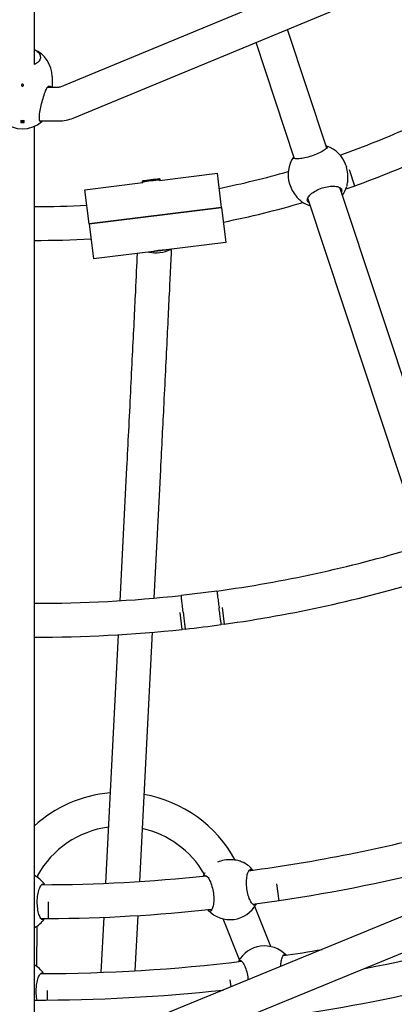
# Model space of a CAD drawing. Units: millimetres. Extents: x 486 to 5986, y -66 to 7412.
# Drawn here: x 3227 to 3404, y 2529 to 2994 of the extents above; entities that cross this region are included whole.
import ezdxf

# ---------------------------------------------------------------- set-up
doc = ezdxf.new("R2010")
doc.units = ezdxf.units.MM
for name, color, linetype in [('Dimensions', 7, 'Continuous'), ('Safetyarea', 131, 'Continuous'), ('Widoczne (ISO)', 7, 'Continuous')]:
    doc.layers.add(name, color=color, linetype=linetype)
doc.styles.get("Standard").update_dxf_attribs({"font": 'arial.ttf'})
doc.dimstyles.new('Leikkiset keinu', dxfattribs={"dimtxt": 150, "dimasz": 2.5, "dimexe": 0.06, "dimexo": 0.625, "dimtad": 0, "dimtih": 1, "dimtoh": 1, "dimdec": 0, "dimtxsty": 'Standard', "dimcen": 2.5, "dimadec": 0, "dimazin": 0, "dimtfac": 1, "dimtmove": 0, "dimatfit": 3, "dimfxl": 1, "dimarcsym": 0})

# ---------------------------------------------------------------- blocks, each defined once
blk = doc.blocks.new('*D6')
at = {"layer": 'Defpoints', "color": 0}
for p in [(486.26, 3335.49), (5986.26, 3335.49), (5986.26, 32.9)]:
    blk.add_point(p, dxfattribs=at)
at = {"layer": 'Dimensions', "color": 0, "lineweight": -2}
for p, q in [((486.26, 3334.87), (486.26, 32.84)), ((5986.26, 3334.87), (5986.26, 32.84)), ((488.76, 32.9), (3012.21, 32.9)), ((5983.76, 32.9), (3460.31, 32.9))]:
    blk.add_line(p, q, dxfattribs=at)
at = {"layer": 'Dimensions', "color": 0}
for points in [[(488.76, 33.31), (488.76, 32.48), (486.26, 32.9)], [(5983.76, 32.48), (5983.76, 33.31), (5986.26, 32.9)]]:
    blk.add_solid(points, dxfattribs=at)
at = {"layer": 'Dimensions', "color": 0, "insert": (3236.26, 32.9), "char_height": 150, "attachment_point": 5}
blk.add_mtext('5500', dxfattribs=at)
blk = doc.blocks.new('*D7')
at = {"layer": 'Defpoints', "color": 0}
for p in [(4274.02, 3353.74), (2198.59, 3319.53), (4274.02, 1892.23)]:
    blk.add_point(p, dxfattribs=at)
at = {"layer": 'Dimensions', "color": 0, "lineweight": -2}
for p, q in [((4274.02, 3353.12), (4274.02, 1892.17)), ((2198.59, 3318.9), (2198.59, 1892.17)), ((2201.09, 1892.23), (3010.15, 1892.23)), ((4271.52, 1892.23), (3462.45, 1892.23))]:
    blk.add_line(p, q, dxfattribs=at)
at = {"layer": 'Dimensions', "color": 0}
for points in [[(2201.09, 1892.64), (2201.09, 1891.81), (2198.59, 1892.23)], [(4271.52, 1891.81), (4271.52, 1892.64), (4274.02, 1892.23)]]:
    blk.add_solid(points, dxfattribs=at)
at = {"layer": 'Dimensions', "color": 0, "insert": (3236.3, 1892.23), "char_height": 150, "attachment_point": 5}
blk.add_mtext('2075', dxfattribs=at)

msp = doc.modelspace()

# ---------------------------------------------------------------- linework, layer by layer
at = {"layer": 'Safetyarea', "ltscale": 10}
msp.add_circle((3236.26, 3335.49), 2750, dxfattribs=at)
at = {"layer": 'Widoczne (ISO)'}
for p, q in [((3234.26, 3176.52), (3234.26, 2973.07)), ((3246.68, 2962.59), (3483.24, 3060.57)), ((3252.8, 2947.8), (3498.85, 3049.72)), ((3372.47, 2933.57), (3353.9, 2989.68)), ((3357.28, 2928.54), (3339.08, 2983.54)), ((3242.77, 2967.34), (3242.77, 2962.43)), ((3240.66, 2962.43), (3245.91, 2962.43)), ((3228.02, 2946.6), (3228.02, 2945.63)), ((3229.52, 2945.79), (3228.02, 2945.79)), ((3229.52, 2945.63), (3229.52, 2946.6)), ((3236.96, 2946.43), (3245.91, 2946.43)), ((3234.26, 2943.83), (3234.26, 2514.74)), ((3381.45, 2925.55), (3381.72, 2924.72)), ((3385.78, 2915.65), (3383.24, 2923.33)), ((3285.3, 2917.97), (3285.36, 2917.48)), ((3285.56, 2917.32), (3285.36, 2917.48)), ((3293.53, 2918.31), (3320.81, 2921.69)), ((3293.54, 2918.31), (3293.69, 2918.51)), ((3293.63, 2919.01), (3293.69, 2918.51)), ((3322.81, 2905.55), (3320.81, 2921.69)), ((3258.29, 2913.94), (3285.57, 2917.32)), ((3260.29, 2897.8), (3258.29, 2913.94)), ((3354.87, 2916.75), (3355.14, 2915.92)), ((3431.55, 2755.11), (3378.65, 2914.92)), ((3385.78, 2915.65), (3381.46, 2914.22)), ((3416.36, 2750.08), (3363.46, 2909.89)), ((3322.81, 2905.55), (3260.29, 2897.8)), ((3260.29, 2897.8), (3322.81, 2905.55)), ((3322.81, 2905.55), (3324.87, 2888.94)), ((3260.29, 2897.8), (3262.35, 2881.19)), ((3324.87, 2888.94), (3296.57, 2885.44)), ((3290.64, 2884.7), (3262.35, 2881.19)), ((3277.94, 2782.42), (3274.75, 2719.7)), ((3293.92, 2781.61), (3290.83, 2720.91)), ((3810.41, 2735.5), (3254.59, 2507.46)), ((3320.57, 2724.28), (3303.74, 2722.2)), ((3818.91, 2721.7), (3260.67, 2492.66)), ((3304.2, 2706.13), (3303.21, 2714.08)), ((3323.06, 2716.54), (3324.05, 2708.59)), ((3324.05, 2708.59), (3322.65, 2708.42)), ((3273.93, 2703.62), (3267.97, 2586.16)), ((3290.01, 2704.78), (3284.03, 2587.02)), ((3305.6, 2706.3), (3304.2, 2706.13)), ((3235.94, 2589.91), (3235.93, 2588.94)), ((3349.99, 2577.85), (3348.94, 2585.85)), ((3349.99, 2577.85), (3337.53, 2576.22)), ((3241.01, 2569.38), (3241.1, 2577.45)), ((3345.98, 2556.25), (3338.43, 2575.23)), ((3241.01, 2569.38), (3237.58, 2569.42)), ((3267.15, 2570.12), (3265.83, 2544.05)), ((3283.22, 2570.93), (3281.89, 2544.81)), ((3331.25, 2550.03), (3323.57, 2569.36)), ((3235.65, 2565.95), (3235.42, 2546.92)), ((3326.65, 2540.55), (3327.09, 2537.2)), ((3240.54, 2531.01), (3240.6, 2535.44))]:
    msp.add_line(p, q, dxfattribs=at)
for centre, radius, start, end in [((3228.77, 2967.34), 14, 0, 66.9042), ((3245.91, 2964.43), 2, 270, 292.5), ((3228.77, 2956.71), 14, 228.8991, 311.1009), ((3245.91, 2964.43), 18, 270, 292.5), ((3236.26, 3335.49), 429.5, 289.3737, 294.2222), ((3368.16, 2921.15), 14, 18.316, 71.9539), ((3368.16, 2921.15), 14, 144.6781, 198.316), ((3236.26, 3335.49), 445.5, 289.6022, 294.4146), ((3236.26, 3335.49), 429.5, 281.4725, 285.9406), ((3368.61, 2919.77), 14, 323.1659, 341.6936), ((3368.61, 2919.77), 14, 234.5241, 253.4661), ((3236.26, 3335.49), 429.5, 269.7332, 273.0607), ((3236.26, 3335.49), 445.5, 281.314, 286.2902), ((3236.26, 3335.49), 445.5, 269.7428, 273.2047), ((3236.26, 3335.49), 617, 277.85335, 286.67824), ((3236.26, 3335.49), 633, 277.97115, 286.86078), ((3236.26, 3335.49), 617, 269.81428, 276.27857), ((3236.26, 3335.49), 633, 276.28859, 277.84334), ((3236.26, 3335.49), 633, 269.81897, 276.16078), ((3275.47, 2567.86), 61.24, 94.9907, 132.2833), ((3275.47, 2567.86), 61.24, 28.5518, 79.9777), ((3275.47, 2567.86), 45.26, 97.8075, 150.8443), ((3275.47, 2567.86), 45.26, 30.1404, 77.4453), ((3236.26, 3335.49), 750, 277.61391, 284.96621), ((3326.7, 2583.54), 14, 39.0913, 62.0945), ((3236.26, 3335.49), 766, 278.53659, 284.62392), ((3227.8, 2577.54), 14, 34.6471, 62.5021), ((3236.26, 3335.49), 750, 270.12027, 276.07305), ((3326.7, 2583.54), 14, 147.0499, 154.6252), ((3236.26, 3335.49), 766, 270.35477, 276.14582), ((3326.78, 2582.99), 14, 222.7017, 332.0456), ((3227.8, 2577.54), 14, 297.4979, 324.4576), ((3236.26, 3335.49), 804.5, 281.05053, 287.07484), ((3343.09, 2542.55), 14, 43.4704, 151.8746), ((3236.26, 3335.49), 792, 278.38905, 279.73959), ((3236.26, 3335.49), 820.5, 276.38562, 287.1709), ((3227.29, 2535.52), 14, 34.7353, 60.1327), ((3236.26, 3335.49), 792, 270.07554, 276.96398), ((3236.26, 3335.49), 804.5, 269.85756, 276.22704), ((3236.26, 3335.49), 834, 279.15457, 285.03757)]:
    msp.add_arc(centre, radius, start, end, dxfattribs=at)
for centre, major_axis, ratio, start_param, end_param in [((3228.77, 2957.2), (13.98, 0), 0.759054, 4.658715, 4.766063), ((3228.77, 2956.22), (-13.98, 0), 0.759054, 1.517122, 1.624471), ((3228.77, 2946.27), (-0.5, 0), 0.651028, 4.976467, 10.731496), ((3289.46, 2918.49), (4.17, 0.52), 0.014441, 0, 3.141593), ((3289.53, 2917.99), (4.17, 0.52), 0.014441, 6.268743, 9.439221), ((3291.68, 2900.63), (-16.37, -2.03), 0.999896, 1.255326, 1.886267)]:
    msp.add_ellipse(centre, major_axis=major_axis, ratio=ratio, start_param=start_param, end_param=end_param, dxfattribs=at)
for points, knots in [([(3234.26, 2980.21), (3234.42, 2980.14), (3234.58, 2980.06), (3235.5, 2979.57), (3236.17, 2979.04), (3237.06, 2977.86), (3237.27, 2977.21), (3237.27, 2976.03), (3237.1, 2975.42), (3236.73, 2974.84)], [3.190756, 3.190756, 3.190756, 3.190756, 3.254034, 3.254034, 3.589904, 3.589904, 3.925773, 3.925773, 4.230177, 4.230177, 4.230177, 4.230177]), ([(3236.73, 2974.84), (3236.69, 2974.78), (3236.65, 2974.72), (3236.17, 2974.07), (3235.52, 2973.62), (3234.62, 2973.21), (3234.44, 2973.14), (3234.26, 2973.07)], [2.9457347, 2.9457347, 2.9457347, 2.9457347, 2.9767439, 2.9767439, 3.3085017, 3.3085017, 3.3821724, 3.3821724, 3.3821724, 3.3821724]), ([(3228.77, 2963.78), (3228.84, 2963.78), (3228.9, 2963.77), (3229.02, 2963.72), (3229.08, 2963.69), (3229.17, 2963.61), (3229.21, 2963.56), (3229.26, 2963.45), (3229.27, 2963.39), (3229.27, 2963.27), (3229.26, 2963.21), (3229.21, 2963.1), (3229.17, 2963.05), (3229.08, 2962.97), (3229.02, 2962.94), (3228.9, 2962.89), (3228.84, 2962.88), (3228.71, 2962.88), (3228.64, 2962.89), (3228.52, 2962.94), (3228.46, 2962.97), (3228.38, 2963.05), (3228.34, 2963.1), (3228.29, 2963.21), (3228.27, 2963.27), (3228.27, 2963.39), (3228.29, 2963.45), (3228.34, 2963.56), (3228.38, 2963.61), (3228.46, 2963.69), (3228.52, 2963.72), (3228.64, 2963.77), (3228.71, 2963.78), (3228.77, 2963.78)], [0, 0, 0, 0, 0.0188112, 0.0188112, 0.0376225, 0.0376225, 0.0569268, 0.0569268, 0.0762311, 0.0762311, 0.0955409, 0.0955409, 0.1148508, 0.1148508, 0.1336626, 0.1336626, 0.1524744, 0.1524744, 0.1712862, 0.1712862, 0.190098, 0.190098, 0.2094079, 0.2094079, 0.2287177, 0.2287177, 0.248022, 0.248022, 0.2673263, 0.2673263, 0.2861375, 0.2861375, 0.3049488, 0.3049488, 0.3049488, 0.3049488]), ([(3238.23, 2946.44), (3238.01, 2946.17), (3237.81, 2946), (3237.38, 2945.88), (3237.15, 2946.01), (3236.84, 2946.71), (3236.76, 2947.29), (3236.76, 2948.68), (3236.84, 2949.58), (3237.15, 2951.57), (3237.38, 2952.67), (3237.88, 2954.79), (3238.2, 2955.96), (3238.85, 2958.14), (3239.18, 2959.15), (3239.76, 2960.71), (3240.04, 2961.39), (3240.29, 2961.89)], [1.737954, 1.737954, 1.737954, 1.737954, 1.973543, 1.973543, 2.293665, 2.293665, 2.613788, 2.613788, 2.933911, 2.933911, 3.254034, 3.254034, 3.589904, 3.589904, 3.925773, 3.925773, 4.230177, 4.230177, 4.230177, 4.230177]), ([(3240.29, 2961.89), (3240.32, 2961.94), (3240.35, 2961.99), (3240.67, 2962.54), (3241.06, 2962.83), (3241.77, 2962.99), (3242.13, 2962.87), (3242.4, 2962.5), (3242.42, 2962.47), (3242.44, 2962.43)], [2.9457347, 2.9457347, 2.9457347, 2.9457347, 2.9767439, 2.9767439, 3.3085017, 3.3085017, 3.6379904, 3.6379904, 3.665779, 3.665779, 3.665779, 3.665779]), ([(3372.16, 2934.53), (3372.52, 2934.49), (3372.73, 2934.39), (3372.84, 2934.05), (3372.7, 2933.78), (3371.99, 2933.1), (3371.43, 2932.69), (3370.1, 2931.88), (3369.25, 2931.43), (3367.36, 2930.57), (3366.3, 2930.16), (3364.27, 2929.49), (3363.18, 2929.19), (3361.14, 2928.75), (3360.2, 2928.6), (3358.65, 2928.46), (3357.95, 2928.45), (3356.97, 2928.58), (3356.7, 2928.71), (3356.59, 2929.05), (3356.69, 2929.25), (3356.97, 2929.5)], [1.010588, 1.010588, 1.010588, 1.010588, 1.301804, 1.301804, 1.637673, 1.637673, 1.973543, 1.973543, 2.293665, 2.293665, 2.613788, 2.613788, 2.933911, 2.933911, 3.254034, 3.254034, 3.589904, 3.589904, 3.925773, 3.925773, 4.216989, 4.216989, 4.216989, 4.216989]), ([(3382.04, 2915.89), (3382.05, 2915.94), (3382.06, 2915.99), (3382.18, 2916.66), (3382.32, 2917.49), (3382.47, 2919.25), (3382.5, 2920.31), (3382.3, 2922.52), (3382.07, 2923.68), (3381.72, 2924.72)], [0.300749, 0.300749, 0.300749, 0.300749, 0.331758, 0.331758, 0.663516, 0.663516, 0.993004, 0.993004, 1.322493, 1.322493, 1.322493, 1.322493]), ([(3355.14, 2915.92), (3355.49, 2914.88), (3355.99, 2913.81), (3357.15, 2911.91), (3357.8, 2911.08), (3358.98, 2909.76), (3359.59, 2909.18), (3360.08, 2908.72), (3360.12, 2908.68), (3360.16, 2908.64)], [3.967479, 3.967479, 3.967479, 3.967479, 4.296968, 4.296968, 4.626457, 4.626457, 4.958214, 4.958214, 4.989224, 4.989224, 4.989224, 4.989224]), ([(3364.15, 2907.8), (3363.72, 2908.02), (3363.45, 2908.32), (3363.21, 2909.05), (3363.27, 2909.55), (3363.84, 2910.65), (3364.34, 2911.25), (3365.58, 2912.35), (3366.38, 2912.93), (3368.22, 2913.96), (3369.26, 2914.41), (3371.29, 2915.08), (3372.4, 2915.34), (3374.49, 2915.61), (3375.47, 2915.63), (3377.12, 2915.48), (3377.89, 2915.3), (3379, 2914.76), (3379.35, 2914.4), (3379.59, 2913.66), (3379.55, 2913.26), (3379.34, 2912.83)], [1.010588, 1.010588, 1.010588, 1.010588, 1.301804, 1.301804, 1.637673, 1.637673, 1.973543, 1.973543, 2.293665, 2.293665, 2.613788, 2.613788, 2.933911, 2.933911, 3.254034, 3.254034, 3.589904, 3.589904, 3.925773, 3.925773, 4.216989, 4.216989, 4.216989, 4.216989]), ([(3290.63, 2884.7), (3290.63, 2884.71), (3290.71, 2884.74), (3291.01, 2884.83), (3291.24, 2884.9), (3291.77, 2885.04), (3292.1, 2885.12), (3292.81, 2885.26), (3293.2, 2885.32), (3293.57, 2885.37), (3293.94, 2885.41), (3294.33, 2885.45), (3295.06, 2885.48), (3295.4, 2885.49), (3295.94, 2885.48), (3296.18, 2885.47), (3296.5, 2885.45), (3296.58, 2885.44), (3296.58, 2885.44)], [1.3351041, 1.3351041, 1.3351041, 1.3351041, 1.4468283, 1.4468283, 1.5585524, 1.5585524, 1.6693456, 1.6693456, 1.7801388, 1.7801388, 1.7801388, 1.8909321, 1.8909321, 2.0017253, 2.0017253, 2.1134494, 2.1134494, 2.2251735, 2.2251735, 2.2251735, 2.2251735]), ([(3291.53, 2884.91), (3291.52, 2884.91), (3291.52, 2884.91), (3291.25, 2884.85), (3291.02, 2884.79), (3290.71, 2884.71), (3290.63, 2884.7), (3290.63, 2884.7)], [1.1095739, 1.1095739, 1.1095739, 1.1095739, 1.1116559, 1.1116559, 1.22338, 1.22338, 1.3351041, 1.3351041, 1.3351041, 1.3351041]), ([(3293.61, 2885.03), (3293.24, 2884.98), (3292.85, 2884.95), (3292.13, 2884.91), (3291.8, 2884.91), (3291.54, 2884.91), (3291.53, 2884.91), (3291.53, 2884.91)], [-0.4450347, -0.4450347, -0.4450347, -0.4450347, -0.3333106, -0.3333106, -0.2215865, -0.2215865, -0.2195045, -0.2195045, -0.2195045, -0.2195045]), ([(3295.66, 2885.43), (3295.66, 2885.43), (3295.65, 2885.42), (3295.4, 2885.36), (3295.08, 2885.28), (3294.37, 2885.14), (3293.98, 2885.07), (3293.61, 2885.03)], [-0.670565, -0.670565, -0.670565, -0.670565, -0.668483, -0.668483, -0.5567588, -0.5567588, -0.4450347, -0.4450347, -0.4450347, -0.4450347]), ([(3299.05, 2885.74), (3298.9, 2882.34), (3298.71, 2878.38), (3298.13, 2866.25), (3297.69, 2857.08), (3296.67, 2836.44), (3296.1, 2824.97), (3294.99, 2802.78), (3294.46, 2792.3), (3293.92, 2781.61)], [6.7244184, 6.7244184, 6.7244184, 6.7244184, 6.8853435, 6.8853435, 7.1615051, 7.1615051, 7.4376667, 7.4376667, 7.6639933, 7.6639933, 7.6639933, 7.6639933]), ([(3296.58, 2885.44), (3296.59, 2885.43), (3296.51, 2885.43), (3296.19, 2885.43), (3295.95, 2885.43), (3295.67, 2885.43), (3295.67, 2885.43), (3295.66, 2885.43)], [0.4450347, 0.4450347, 0.4450347, 0.4450347, 0.5567588, 0.5567588, 0.668483, 0.668483, 0.670565, 0.670565, 0.670565, 0.670565]), ([(3282.94, 2883.75), (3282.71, 2878.69), (3282.42, 2872.59), (3281.66, 2856.88), (3281.16, 2846.77), (3280.06, 2824.56), (3279.46, 2812.45), (3278.53, 2794.1), (3278.24, 2788.29), (3277.94, 2782.42)], [6.7659071, 6.7659071, 6.7659071, 6.7659071, 6.9873848, 6.9873848, 7.2635464, 7.2635464, 7.539708, 7.539708, 7.6639933, 7.6639933, 7.6639933, 7.6639933]), ([(3304.67, 2714.25), (3304.66, 2714.3), (3304.66, 2714.35), (3304.53, 2715.43), (3304.41, 2716.45), (3304.19, 2718.35), (3304.09, 2719.21), (3303.92, 2720.66), (3303.85, 2721.23), (3303.76, 2722), (3303.74, 2722.2), (3303.74, 2722.2)], [-2.505982, -2.505982, -2.505982, -2.505982, -2.490895, -2.490895, -2.178364, -2.178364, -1.865834, -1.865834, -1.553311, -1.553311, -1.245406, -1.245406, -1.245406, -1.245406]), ([(3320.57, 2724.28), (3320.57, 2724.28), (3320.57, 2724.28), (3320.57, 2724.27), (3320.6, 2724.07), (3320.7, 2723.27), (3320.78, 2722.69), (3320.97, 2721.23), (3321.08, 2720.37), (3321.33, 2718.49), (3321.46, 2717.5), (3321.6, 2716.45), (3321.6, 2716.4), (3321.61, 2716.35)], [-1.245406, -1.245406, -1.245406, -1.245406, -1.240797, -1.240797, -0.928289, -0.928289, -0.61578, -0.61578, -0.303265, -0.303265, 0, 0, 0.015087, 0.015087, 0.015087, 0.015087]), ([(3304.67, 2714.25), (3304.68, 2714.2), (3304.68, 2714.15), (3304.81, 2713.08), (3304.93, 2712.07), (3305.15, 2710.18), (3305.25, 2709.32), (3305.42, 2707.87), (3305.49, 2707.29), (3305.58, 2706.51), (3305.6, 2706.3), (3305.6, 2706.3)], [-2.50598, -2.50598, -2.50598, -2.50598, -2.490894, -2.490894, -2.182979, -2.182979, -1.870464, -1.870464, -1.557955, -1.557955, -1.245447, -1.245447, -1.245447, -1.245447]), ([(3322.65, 2708.42), (3322.65, 2708.42), (3322.62, 2708.62), (3322.52, 2709.4), (3322.44, 2709.98), (3322.25, 2711.43), (3322.14, 2712.29), (3321.89, 2714.18), (3321.76, 2715.18), (3321.62, 2716.25), (3321.62, 2716.3), (3321.61, 2716.35)], [-1.245447, -1.245447, -1.245447, -1.245447, -0.932939, -0.932939, -0.62043, -0.62043, -0.307914, -0.307914, 0, 0, 0.015087, 0.015087, 0.015087, 0.015087]), ([(3333.09, 2595.99), (3333.05, 2596.01), (3333.01, 2596.03), (3332.5, 2596.24), (3331.81, 2596.51), (3330.26, 2596.95), (3329.29, 2597.16), (3327.16, 2597.36), (3326, 2597.34), (3323.82, 2597.05), (3322.7, 2596.77), (3321.43, 2596.31), (3321.18, 2596.2), (3320.94, 2596.1)], [0.300749, 0.300749, 0.300749, 0.300749, 0.331758, 0.331758, 0.663516, 0.663516, 0.993004, 0.993004, 1.322493, 1.322493, 1.651982, 1.651982, 1.737247, 1.737247, 1.737247, 1.737247]), ([(3339.14, 2576.43), (3338.96, 2576.1), (3338.75, 2575.91), (3338.23, 2575.77), (3337.87, 2575.89), (3337.12, 2576.6), (3336.73, 2577.18), (3336.04, 2578.56), (3335.69, 2579.44), (3335.12, 2581.42), (3334.89, 2582.52), (3334.61, 2584.64), (3334.55, 2585.78), (3334.58, 2587.91), (3334.68, 2588.89), (3334.98, 2590.52), (3335.2, 2591.26), (3335.71, 2592.3), (3336.01, 2592.61), (3336.57, 2592.76), (3336.87, 2592.67), (3337.16, 2592.37)], [1.043227, 1.043227, 1.043227, 1.043227, 1.301804, 1.301804, 1.637673, 1.637673, 1.973543, 1.973543, 2.293665, 2.293665, 2.613788, 2.613788, 2.933911, 2.933911, 3.254034, 3.254034, 3.589904, 3.589904, 3.925773, 3.925773, 4.230177, 4.230177, 4.230177, 4.230177]), ([(3314.47, 2589.58), (3314.64, 2589.8), (3314.85, 2589.9), (3315.37, 2589.9), (3315.74, 2589.68), (3316.51, 2588.8), (3316.91, 2588.15), (3317.62, 2586.65), (3317.97, 2585.72), (3318.55, 2583.68), (3318.78, 2582.56), (3319.06, 2580.44), (3319.12, 2579.32), (3319.08, 2577.26), (3318.97, 2576.32), (3318.66, 2574.81), (3318.43, 2574.15), (3317.89, 2573.27), (3317.58, 2573.05), (3317, 2573.06), (3316.7, 2573.24), (3316.39, 2573.61)], [1.065262, 1.065262, 1.065262, 1.065262, 1.301804, 1.301804, 1.637673, 1.637673, 1.973543, 1.973543, 2.293665, 2.293665, 2.613788, 2.613788, 2.933911, 2.933911, 3.254034, 3.254034, 3.589904, 3.589904, 3.925773, 3.925773, 4.230177, 4.230177, 4.230177, 4.230177]), ([(3239.19, 2569.4), (3238.94, 2569.07), (3238.67, 2568.91), (3238.11, 2568.92), (3237.77, 2569.14), (3237.13, 2570.03), (3236.83, 2570.7), (3236.34, 2572.23), (3236.12, 2573.17), (3235.84, 2575.24), (3235.77, 2576.38), (3235.8, 2578.51), (3235.89, 2579.64), (3236.23, 2581.71), (3236.47, 2582.65), (3236.99, 2584.16), (3237.31, 2584.82), (3237.97, 2585.7), (3238.31, 2585.91), (3238.85, 2585.91), (3239.09, 2585.77), (3239.31, 2585.5)], [1.010588, 1.010588, 1.010588, 1.010588, 1.301804, 1.301804, 1.637673, 1.637673, 1.973543, 1.973543, 2.293665, 2.293665, 2.613788, 2.613788, 2.933911, 2.933911, 3.254034, 3.254034, 3.589904, 3.589904, 3.925773, 3.925773, 4.187427, 4.187427, 4.187427, 4.187427]), ([(3350.76, 2546.92), (3350.77, 2547.01), (3350.77, 2547.11), (3350.79, 2548.23), (3350.9, 2549.17), (3351.21, 2550.69), (3351.43, 2551.36), (3351.97, 2552.25), (3352.28, 2552.47), (3352.79, 2552.47), (3353.01, 2552.38), (3353.24, 2552.18)], [2.904879, 2.904879, 2.904879, 2.904879, 2.933911, 2.933911, 3.254034, 3.254034, 3.589904, 3.589904, 3.925773, 3.925773, 4.151139, 4.151139, 4.151139, 4.151139]), ([(3330.74, 2549.15), (3330.92, 2549.45), (3331.13, 2549.62), (3331.64, 2549.75), (3332, 2549.62), (3332.75, 2548.9), (3333.14, 2548.32), (3333.83, 2546.93), (3334.18, 2546.05), (3334.75, 2544.06), (3334.98, 2542.96), (3335.18, 2541.46), (3335.22, 2541.01), (3335.25, 2540.55)], [1.053537, 1.053537, 1.053537, 1.053537, 1.301804, 1.301804, 1.637673, 1.637673, 1.973543, 1.973543, 2.293665, 2.293665, 2.613788, 2.613788, 2.746794, 2.746794, 2.746794, 2.746794]), ([(3235.69, 2531), (3235.61, 2531.4), (3235.54, 2531.83), (3235.33, 2533.31), (3235.26, 2534.45), (3235.29, 2536.58), (3235.39, 2537.71), (3235.72, 2539.77), (3235.96, 2540.7), (3236.48, 2542.2), (3236.81, 2542.86), (3237.47, 2543.72), (3237.8, 2543.93), (3238.34, 2543.9), (3238.57, 2543.77), (3238.79, 2543.5)], [2.157026, 2.157026, 2.157026, 2.157026, 2.293665, 2.293665, 2.613788, 2.613788, 2.933911, 2.933911, 3.254034, 3.254034, 3.589904, 3.589904, 3.925773, 3.925773, 4.182816, 4.182816, 4.182816, 4.182816])]:
    msp.add_open_spline(points, degree=3, knots=knots, dxfattribs=at)
for points in [[(3382, 2915.7), (3382.01, 2915.76), (3382.02, 2915.82), (3382.04, 2915.89)], [(3360.16, 2908.64), (3360.27, 2908.54), (3360.38, 2908.45), (3360.49, 2908.37)], [(3333.26, 2595.91), (3333.21, 2595.94), (3333.15, 2595.97), (3333.09, 2595.99)], [(3337.16, 2592.37), (3337.18, 2592.35), (3337.2, 2592.34), (3337.22, 2592.32)], [(3316.39, 2573.61), (3316.37, 2573.64), (3316.35, 2573.66), (3316.32, 2573.69)]]:
    msp.add_open_spline(points, degree=3, dxfattribs=at)

# ---------------------------------------------------------------- dimensions: what is measured, and where the dimension line sits
at = {"layer": 'Dimensions'}
for base, p1, p2, picture, middle in [((4274.02, 1892.23), (2198.59, 3319.53), (4274.02, 3353.74), '*D7', (3236.3, 1892.23)), ((5986.26, 32.9), (486.26, 3335.49), (5986.26, 3335.49), '*D6', (3236.26, 32.9))]:
    dim = msp.add_linear_dim(base=base, p1=p1, p2=p2, dimstyle='Leikkiset keinu', override={"dimlfac": 1}, dxfattribs=at)
    dim.commit()
    dim.dimension.update_dxf_attribs({"geometry": picture, "text_midpoint": middle})

doc.saveas('drawing.dxf')
